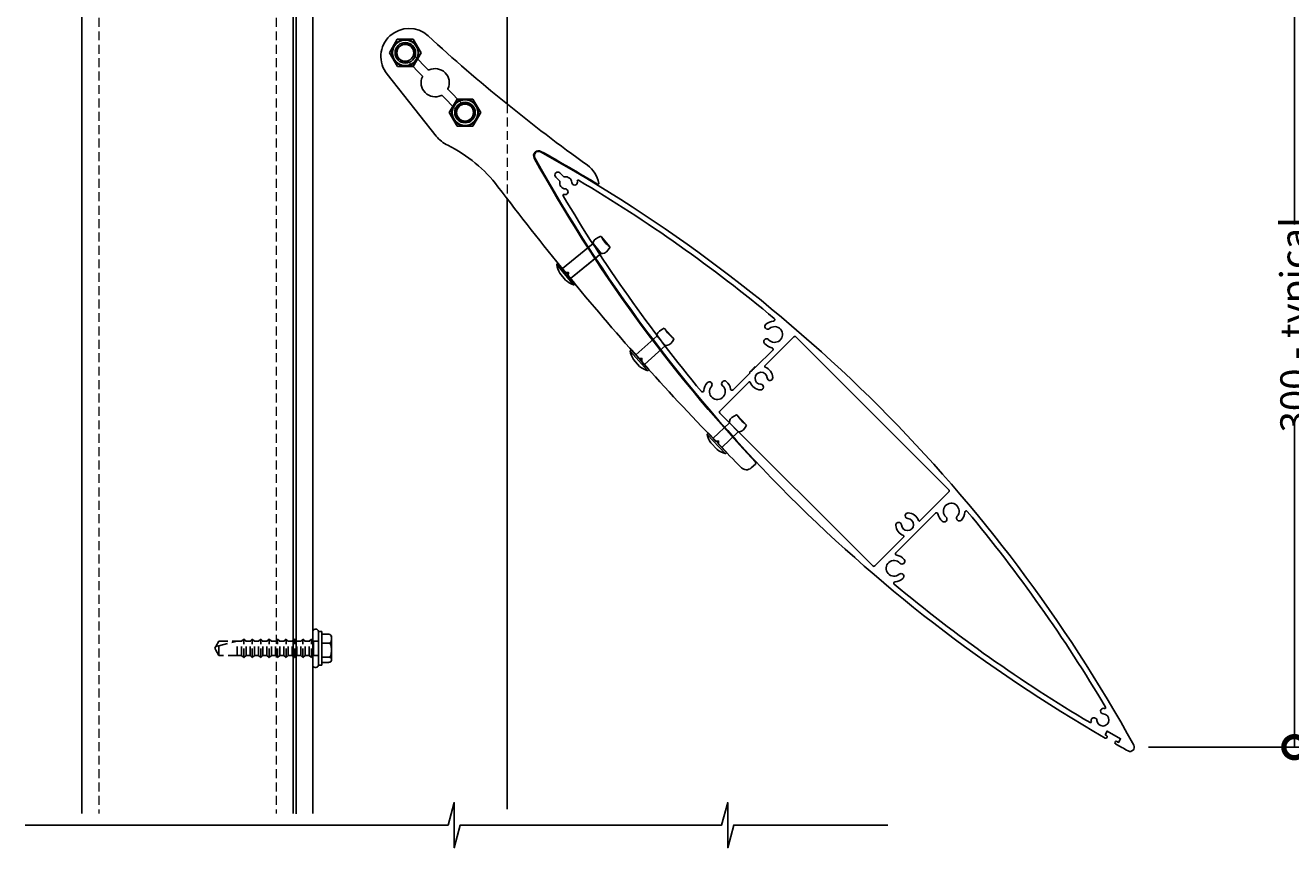
# Model space of a CAD drawing. Units: millimetres. Extents: x 5305 to 53915, y -11887 to 10420.
# Drawn here: x 17407 to 17857, y 1834 to 2126 of the extents above; entities that cross this region are included whole.
import ezdxf

# ---------------------------------------------------------------- set-up
doc = ezdxf.new("R2010")
doc.units = ezdxf.units.MM
doc.header["$MEASUREMENT"] = 0
doc.linetypes.add('HIDDEN2', pattern=[4.7625, 3.175, -1.5875])
doc.layers.add('Dimensions', color=7, linetype='Continuous')
doc.styles.get("Standard").update_dxf_attribs({"font": 'GIL_____.TTF', "height": 2})
doc.dimstyles.get("Standard").update_dxf_attribs({"dimtxt": 2, "dimasz": 3, "dimexe": 0.5, "dimexo": 1, "dimgap": 0.09, "dimtad": 0, "dimdec": 0, "dimzin": 0, "dimdsep": 46, "dimtxsty": 'Standard', "dimblk": 'DOTSMALL', "dimcen": 0.09, "dimclrd": 256, "dimclre": 256, "dimclrt": 256, "dimadec": 4, "dimazin": 0, "dimtfac": 1, "dimtdec": 0, "dimtofl": 0, "dimtmove": 0, "dimatfit": 3, "dimfxl": 1, "dimtolj": 1, "dimtzin": 0, "dimlwd": -1, "dimarcsym": 0})

# ---------------------------------------------------------------- blocks, each defined once
blk = doc.blocks.new('_DotSmall')
at = {"color": 0, "linetype": 'ByBlock', "const_width": 0.5}
blk.add_lwpolyline([(-0.0625, 0, 1), (0.0625, 0, 1)], format="xyb", close=True, dxfattribs=at)
blk = doc.blocks.new('*D160')
at = {"layer": 'Dimensions', "lineweight": -2, "transparency": 16777216}
for p, q in [((17806.05, 2169.36), (17860.38, 2169.36)), ((17806.05, 1869.36), (17860.38, 1869.36))]:
    blk.add_line(p, q, dxfattribs=at)
at = {"layer": 'Dimensions', "transparency": 16777216}
for p, q in [((17857.88, 2169.36), (17857.88, 2054.97)), ((17857.88, 1869.36), (17857.88, 1983.75))]:
    blk.add_line(p, q, dxfattribs=at)
at = {"layer": 'Dimensions', "transparency": 16777216, "xscale": 15, "yscale": 15, "zscale": 15}
for p, rotation in [((17857.88, 2169.36), 90), ((17857.88, 1869.36), 270)]:
    blk.add_blockref('_DotSmall', p, dxfattribs=dict(at, rotation=rotation))
at = {"layer": 'Dimensions', "transparency": 16777216, "insert": (17857.88, 2019.36), "char_height": 10, "attachment_point": 5, "rotation": 90}
blk.add_mtext('\\A1;300 - typical', dxfattribs=at)
blk = doc.blocks.new('Rivet 10mm')
at = {"color": 7}
for p, q in [((154.3, 1.42), (154.3, 10.72)), ((154.4, 10.82), (154.85, 10.82)), ((154.95, 10.72), (154.95, 1.42)), ((154.85, 1.32), (154.4, 1.32))]:
    blk.add_line(p, q, dxfattribs=at)
for points in [[(153.2, 7.69), (153.2, 4.44)], [(164.95, 8.32), (154.95, 8.32)], [(154.95, 3.82), (164.95, 3.82), (164.95, 8.32)], [(154.95, 6.07), (154.95, 3.82), (164.95, 3.82)], [(168.77, 8.32), (168.77, 3.82)]]:
    blk.add_lwpolyline(points, dxfattribs=at)
for points in [[(168.73, 8.64), (168.77, 8.63)], [(168.77, 8.32), (168.77, 8.63)], [(168.73, 3.5), (168.77, 3.51)], [(168.77, 3.82), (168.77, 3.51)]]:
    blk.add_lwpolyline(points)
for centre, radius, start, end in [((162.5, 6.07), 9.44, 150.2189, 170.1043), ((154.4, 10.72), 0.1, 90, 180), ((154.85, 10.72), 0.1, 360, 90), ((179.9, 6.07), 11.35, 168.5637, 191.4363), ((162.5, 6.07), 9.44, 189.8957, 209.7811), ((154.4, 1.42), 0.1, 180, 270), ((154.85, 1.42), 0.1, 270, 0)]:
    blk.add_arc(centre, radius, start, end, dxfattribs=at)
for points in [[(164.95, 8.32), (165.27, 8.64), (168.73, 8.64)], [(164.95, 3.82), (165.27, 3.5), (168.73, 3.5)]]:
    blk.add_spline(points, degree=3)
blk = doc.blocks.new('Rivet 8mm')
at = {"color": 7}
for p, q in [((154.3, 48.91), (154.3, 58.21)), ((154.4, 58.31), (154.85, 58.31)), ((154.95, 58.21), (154.95, 48.91)), ((154.85, 48.81), (154.4, 48.81))]:
    blk.add_line(p, q, dxfattribs=at)
for points in [[(153.2, 55.17), (153.2, 51.93)], [(162.95, 55.81), (154.95, 55.81)], [(154.95, 51.31), (162.95, 51.31), (162.95, 55.81)], [(166.77, 55.81), (166.77, 51.31)], [(154.95, 53.56), (154.95, 51.31), (162.95, 51.31)]]:
    blk.add_lwpolyline(points, dxfattribs=at)
for points in [[(166.73, 56.13), (166.77, 56.12)], [(166.77, 55.81), (166.77, 56.12)], [(166.73, 50.98), (166.77, 50.99)], [(166.77, 51.31), (166.77, 50.99)]]:
    blk.add_lwpolyline(points)
for centre, radius, start, end in [((162.5, 53.55), 9.44, 150.2189, 170.1043), ((154.4, 58.21), 0.1, 90, 180), ((154.85, 58.21), 0.1, 360, 90), ((177.9, 53.56), 11.35, 168.5637, 191.4363), ((162.5, 53.56), 9.44, 189.8957, 209.7811), ((154.4, 48.91), 0.1, 180, 270), ((154.85, 48.91), 0.1, 270, 0)]:
    blk.add_arc(centre, radius, start, end, dxfattribs=at)
for points in [[(162.95, 55.81), (163.27, 56.13), (166.73, 56.13)], [(162.95, 51.31), (163.27, 50.98), (166.73, 50.98)]]:
    blk.add_spline(points, degree=3)

msp = doc.modelspace()

# ---------------------------------------------------------------- linework, layer by layer
for p, q in [((17539.408, 2120.675), (17536.644, 2115.857)), ((17539.408, 2120.675), (17536.644, 2115.857)), ((17539.408, 2120.675), (17545.018, 2120.7)), ((17539.408, 2120.675), (17545.018, 2120.7)), ((17545.018, 2120.7), (17547.824, 2115.905)), ((17545.018, 2120.7), (17547.824, 2115.905)), ((17547.824, 2115.905), (17545.06, 2111.087)), ((17547.824, 2115.905), (17545.06, 2111.087)), ((17536.644, 2115.857), (17539.45, 2111.063)), ((17536.644, 2115.857), (17539.45, 2111.063)), ((17539.45, 2111.063), (17545.06, 2111.087)), ((17539.45, 2111.063), (17545.06, 2111.087)), ((17560.621, 2099.462), (17557.857, 2094.644)), ((17560.621, 2099.462), (17557.857, 2094.644)), ((17560.621, 2099.462), (17566.231, 2099.487)), ((17560.621, 2099.462), (17566.231, 2099.487)), ((17566.231, 2099.487), (17569.037, 2094.692)), ((17566.231, 2099.487), (17569.037, 2094.692)), ((17557.857, 2094.644), (17560.663, 2089.849)), ((17557.857, 2094.644), (17560.663, 2089.849)), ((17569.037, 2094.692), (17566.273, 2089.874)), ((17569.037, 2094.692), (17566.273, 2089.874)), ((17560.663, 2089.849), (17566.273, 2089.874)), ((17560.663, 2089.849), (17566.273, 2089.874)), ((17512.577, 1910.467), (17511.447, 1910.467)), ((17511.447, 1898.467), (17511.447, 1910.467)), ((17512.577, 1898.467), (17512.577, 1910.467)), ((17512.577, 1909.452), (17515.077, 1909.452)), ((17511.447, 1906.967), (17509.697, 1906.967)), ((17509.697, 1901.967), (17509.697, 1906.967)), ((17512.577, 1906.283), (17515.077, 1906.283)), ((17516.077, 1908.513), (17516.077, 1904.467)), ((17509.697, 1901.967), (17511.447, 1901.967)), ((17512.577, 1901.298), (17515.077, 1901.298)), ((17516.077, 1904.467), (17516.077, 1900.421)), ((17511.447, 1898.467), (17512.577, 1898.467)), ((17512.577, 1899.482), (17515.077, 1899.482))]:
    msp.add_line(p, q)
at = {"color": 7}
for p, q in [((17600.893, 2035.794), (17611.735, 2044.652)), ((17611.735, 2044.652), (17608.887, 2048.137)), ((17601.908, 2033.524), (17596.024, 2040.726)), ((17596.038, 2040.867), (17596.387, 2041.151)), ((17596.527, 2041.137), (17602.412, 2033.935)), ((17602.397, 2033.795), (17602.049, 2033.51))]:
    msp.add_line(p, q, dxfattribs=at)
at = {"linetype": 'HIDDEN2'}
for p, q in [((17474.934, 1905.077), (17474.582, 1904.467)), ((17476.026, 1906.967), (17474.934, 1905.077)), ((17476.026, 1905.349), (17474.934, 1905.077)), ((17476.026, 1905.349), (17482.516, 1906.967)), ((17476.026, 1906.967), (17482.516, 1906.967)), ((17476.026, 1905.349), (17476.026, 1901.967)), ((17484.119, 1906.967), (17482.516, 1906.967)), ((17482.516, 1901.967), (17482.516, 1906.967)), ((17484.908, 1907.756), (17484.119, 1906.967)), ((17484.119, 1901.967), (17484.119, 1906.967)), ((17485.697, 1906.967), (17484.908, 1907.756)), ((17484.908, 1901.178), (17484.908, 1907.756)), ((17487.119, 1906.967), (17485.697, 1906.967)), ((17485.697, 1901.967), (17485.697, 1906.967)), ((17487.908, 1907.756), (17487.119, 1906.967)), ((17487.119, 1901.967), (17487.119, 1906.967)), ((17488.697, 1906.967), (17487.908, 1907.756)), ((17487.908, 1901.178), (17487.908, 1907.756)), ((17490.119, 1906.967), (17488.697, 1906.967)), ((17488.697, 1901.967), (17488.697, 1906.967)), ((17490.908, 1907.756), (17490.119, 1906.967)), ((17490.119, 1901.967), (17490.119, 1906.967)), ((17491.697, 1906.967), (17490.908, 1907.756)), ((17490.908, 1901.178), (17490.908, 1907.756)), ((17493.119, 1906.967), (17491.697, 1906.967)), ((17491.697, 1901.967), (17491.697, 1906.967)), ((17493.908, 1907.756), (17493.119, 1906.967)), ((17493.119, 1901.967), (17493.119, 1906.967)), ((17494.697, 1906.967), (17493.908, 1907.756)), ((17493.908, 1901.178), (17493.908, 1907.756)), ((17496.119, 1906.967), (17494.697, 1906.967)), ((17494.697, 1901.967), (17494.697, 1906.967)), ((17496.908, 1907.756), (17496.119, 1906.967)), ((17496.119, 1901.967), (17496.119, 1906.967)), ((17497.697, 1906.967), (17496.908, 1907.756)), ((17496.908, 1901.178), (17496.908, 1907.756)), ((17499.119, 1906.967), (17497.697, 1906.967)), ((17497.697, 1901.967), (17497.697, 1906.967)), ((17499.908, 1907.756), (17499.119, 1906.967)), ((17499.119, 1901.967), (17499.119, 1906.967)), ((17500.697, 1906.967), (17499.908, 1907.756)), ((17499.908, 1901.178), (17499.908, 1907.756)), ((17502.119, 1906.967), (17500.697, 1906.967)), ((17500.697, 1901.967), (17500.697, 1906.967)), ((17502.908, 1907.756), (17502.119, 1906.967)), ((17502.119, 1901.967), (17502.119, 1906.967)), ((17503.697, 1906.967), (17502.908, 1907.756)), ((17502.908, 1901.178), (17502.908, 1907.756)), ((17505.119, 1906.967), (17503.697, 1906.967)), ((17503.697, 1901.967), (17503.697, 1906.967)), ((17505.908, 1907.756), (17505.119, 1906.967)), ((17505.119, 1901.967), (17505.119, 1906.967)), ((17506.697, 1906.967), (17505.908, 1907.756)), ((17505.908, 1901.178), (17505.908, 1907.756)), ((17508.119, 1906.967), (17506.697, 1906.967)), ((17506.697, 1901.967), (17506.697, 1906.967)), ((17508.908, 1907.756), (17508.119, 1906.967)), ((17508.119, 1901.967), (17508.119, 1906.967)), ((17509.697, 1906.967), (17508.908, 1907.756)), ((17508.908, 1901.178), (17508.908, 1907.756)), ((17474.582, 1904.467), (17474.934, 1903.858)), ((17474.934, 1903.858), (17476.026, 1901.967)), ((17482.516, 1901.967), (17476.026, 1901.967)), ((17482.516, 1901.967), (17484.119, 1901.967)), ((17484.119, 1901.967), (17484.908, 1901.178)), ((17484.908, 1901.178), (17485.697, 1901.967)), ((17485.697, 1901.967), (17487.119, 1901.967)), ((17487.119, 1901.967), (17487.908, 1901.178)), ((17487.908, 1901.178), (17488.697, 1901.967)), ((17488.697, 1901.967), (17490.119, 1901.967)), ((17490.119, 1901.967), (17490.908, 1901.178)), ((17490.908, 1901.178), (17491.697, 1901.967)), ((17491.697, 1901.967), (17493.119, 1901.967)), ((17493.119, 1901.967), (17493.908, 1901.178)), ((17493.908, 1901.178), (17494.697, 1901.967)), ((17494.697, 1901.967), (17496.119, 1901.967)), ((17496.119, 1901.967), (17496.908, 1901.178)), ((17496.908, 1901.178), (17497.697, 1901.967)), ((17497.697, 1901.967), (17499.119, 1901.967)), ((17499.119, 1901.967), (17499.908, 1901.178)), ((17499.908, 1901.178), (17500.697, 1901.967)), ((17500.697, 1901.967), (17502.119, 1901.967)), ((17502.119, 1901.967), (17502.908, 1901.178)), ((17502.908, 1901.178), (17503.697, 1901.967)), ((17503.697, 1901.967), (17505.119, 1901.967)), ((17505.119, 1901.967), (17505.908, 1901.178)), ((17505.908, 1901.178), (17506.697, 1901.967)), ((17506.697, 1901.967), (17508.119, 1901.967)), ((17508.119, 1901.967), (17508.908, 1901.178)), ((17508.908, 1901.178), (17509.697, 1901.967))]:
    msp.add_line(p, q, dxfattribs=at)
at = {"color": 152, "true_color": 0x2776bb}
for points in [[(17427.447, 2490.22), (17427.447, 1845.778)], [(17502.447, 2490.22), (17502.447, 1845.778)]]:
    msp.add_lwpolyline(points, dxfattribs=at)
at = {"color": 152, "linetype": 'HIDDEN2', "lineweight": 5, "true_color": 0x2776bb}
for points in [[(17433.447, 2490.22), (17433.447, 1845.778)], [(17496.447, 2490.22), (17496.447, 1845.778)]]:
    msp.add_lwpolyline(points, dxfattribs=at)
for points in [[(17503.447, 2490.22), (17503.447, 1845.744)], [(17509.447, 2490.22), (17509.447, 1845.778)], [(17578.447, 2363.979), (17578.447, 2250.314), (17578.447, 2097.65)], [(17578.447, 2063.979), (17578.447, 1847.37)], [(17611.606, 2050.777), (17611.649, 2050.795)], [(17611.846, 2050.554), (17611.649, 2050.795)], [(17614.693, 2047.069), (17614.89, 2046.828)], [(17614.864, 2046.79), (17614.89, 2046.828)], [(17713.588, 1841.672), (17658.832, 1841.672), (17656.688, 1833.672), (17656.688, 1849.672), (17654.544, 1841.672), (17561.744, 1841.672), (17559.6, 1833.672), (17559.6, 1849.672), (17557.457, 1841.672), (17407.336, 1841.672)]]:
    msp.add_lwpolyline(points)
at = {"ltscale": 0.2, "flags": 128}
for points in [[(17557.301, 2083.04, -0.1171227), (17575.128, 2068.338, 0.0096763), (17599.08, 2037.938), (17600.194, 2037.841), (17600.095, 2036.702, 0.0096315), (17625.133, 2007.426), (17626.261, 2007.362), (17626.197, 2006.231, 0.0096081), (17652.324, 1978.051), (17653.465, 1978.02), (17653.435, 1976.9, 0.0029067), (17661.565, 1968.587, 0.4067237), (17665.054, 1968.524), (17666.507, 1969.889, 0.4139413), (17666.529, 1970.596, -0.062343), (17588.009, 2078.525, -0.7522124), (17590.387, 2080.903, -0.0108077), (17610.472, 2069.241, 0.6425861), (17610.924, 2069.547, 0.1987387), (17606.872, 2076.032, -0.0308745), (17550.345, 2121.899, 0.9247843), (17535.746, 2108.319), (17553.194, 2086.349, 0.1112471)], [(17560.347, 2095.647, -0.2587772), (17560.427, 2095.367, 3.4913561), (17562.748, 2097.688, -0.2587772), (17562.468, 2097.768), (17557.426, 2102.81, -0.3159999), (17557.367, 2103.15, 0.7021095), (17550.716, 2109.801, -0.3159999), (17550.376, 2109.86), (17545.334, 2114.902, -0.2587772), (17545.254, 2115.182, 3.4913561), (17542.933, 2112.861, -0.2587772), (17543.213, 2112.781), (17548.255, 2107.739, -0.3159999), (17548.314, 2107.399, 0.7021095), (17554.965, 2100.748, -0.3159999), (17555.305, 2100.689)]]:
    msp.add_lwpolyline(points, format="xyb", close=True, dxfattribs=at)
at = {"linetype": 'HIDDEN2', "lineweight": 5}
msp.add_lwpolyline([(17578.447, 2097.65), (17578.447, 2063.979)], dxfattribs=at)
for points in [[(17790.668, 1873.795), (17791.41, 1875.098), (17796.189, 1872.376), (17795.447, 1871.073), (17794.904, 1871.382, 1.0019822), (17794.411, 1870.512, 0.0023543), (17798.827, 1868.047, 0.7522124), (17800.865, 1870.085, 0.1414141), (17590.266, 2080.684, 0.7522124), (17588.228, 2078.646, 0.1369956), (17790.714, 1872.618, 1.0019822), (17791.211, 1873.486)], [(17665.704, 2003.575, 0.5773503), (17666.071, 2003.943, -0.5773503), (17666.439, 2004.31, 0.2679492), (17666.729, 2004.388), (17672.665, 2010.325, 0.5997996), (17672.409, 2011.169, -0.1645795), (17669.741, 2012.701, -1), (17671.24, 2014.025, 2.3989507), (17671.505, 2017.993, -1), (17670.195, 2019.505, -0.1607059), (17672.971, 2020.664, 0.6731656), (17673.252, 2021.546, 0.0398294), (17603.746, 2070.662, 0.6345232), (17603.297, 2070.357, -0.0235239), (17603.339, 2069.969, -1), (17601.343, 2069.847, 0.4557476), (17598.768, 2071.822, -0.251709), (17598.495, 2071.904), (17597.15, 2073.249, 1), (17595.662, 2071.762), (17597.008, 2070.416, -0.251709), (17597.09, 2070.144, 0.4557476), (17599.065, 2067.569, -1), (17598.943, 2065.573, -0.0235239), (17598.555, 2065.615, 0.6345232), (17598.25, 2065.166, 0.0398294), (17647.366, 1995.659, 0.6731656), (17648.248, 1995.941, -0.1607059), (17649.407, 1998.717, -1), (17650.918, 1997.407, 2.3989507), (17654.887, 1997.672, -1), (17656.211, 1999.171, -0.1645795), (17657.743, 1996.503, 0.5997996), (17658.587, 1996.246), (17664.524, 2002.183, 0.2679492), (17664.602, 2002.473, -0.5773503), (17664.969, 2002.841, 0.5773503), (17665.336, 2003.208, -0.5773503)], [(17719.083, 1944.491, -0.2964789), (17716.39, 1948.126, -1), (17718.386, 1948.248, 2.2194312), (17720.663, 1950.526, -1), (17720.786, 1952.522, -0.2964789), (17724.421, 1949.829, 0.5461538), (17724.914, 1949.721), (17735.218, 1960.025, 0.4142136), (17735.218, 1960.732), (17680.913, 2015.037, 0.4142136), (17680.206, 2015.037), (17669.902, 2004.733, 0.5461538), (17670.01, 2004.24, -0.2964789), (17672.703, 2000.605, -1), (17670.707, 2000.483, 2.2194312), (17668.429, 1998.205, -1), (17668.307, 1996.209, -0.2964789), (17664.672, 1998.902, 0.5461538), (17664.179, 1999.01), (17653.875, 1988.706, 0.4142136), (17653.875, 1987.999), (17708.179, 1933.694, 0.4142136), (17708.887, 1933.694), (17719.19, 1943.998, 0.5461538)], [(17730.505, 1952.485), (17716.427, 1938.406, 0.5997996), (17716.684, 1937.562, -0.1645795), (17719.352, 1936.03, -1), (17717.852, 1934.706, 2.3989507), (17717.587, 1930.738, -1), (17718.897, 1929.226, -0.1607059), (17716.122, 1928.068, 0.6731656), (17715.84, 1927.185, 0.0398294), (17785.346, 1878.069, 0.6345232), (17785.796, 1878.374, -0.0235239), (17785.754, 1878.762, -1), (17787.75, 1878.884, 2.2194312), (17790.028, 1881.162, -1), (17790.15, 1883.158, -0.0235239), (17790.538, 1883.116, 0.6345232), (17790.842, 1883.565, 0.0398294), (17741.727, 1953.072, 0.6731656), (17740.844, 1952.79, -0.1607059), (17739.685, 1950.014, -1), (17738.174, 1951.324, 2.3989507), (17734.205, 1951.059, -1), (17732.882, 1949.56, -0.1645795), (17731.35, 1952.228, 0.5997996)]]:
    msp.add_lwpolyline(points, format="xyb", close=True)
at = {"color": 7}
for points in [[(17611.846, 2050.554), (17614.693, 2047.069)], [(17608.887, 2048.137), (17598.046, 2039.279)], [(17599.469, 2037.536), (17600.893, 2035.794), (17610.186, 2043.386)], [(17597.09, 2037.682), (17599.142, 2035.171)]]:
    msp.add_lwpolyline(points, dxfattribs=at)
at = {"flags": 128}
msp.add_lwpolyline([(17509.447, 1898.216), (17509.447, 1910.719, -0.7057139), (17511.447, 1910.467), (17511.447, 1898.467, -0.7057139)], format="xyb", close=True, dxfattribs=at)
for points in [[(17515.077, 1909.452), (17515.12, 1909.451), (17515.164, 1909.448), (17515.208, 1909.442), (17515.251, 1909.433), (17515.33, 1909.411), (17515.406, 1909.381), (17515.461, 1909.354), (17515.512, 1909.323), (17515.56, 1909.289), (17515.604, 1909.254), (17515.669, 1909.191), (17515.726, 1909.125), (17515.775, 1909.055), (17515.818, 1908.984), (17515.867, 1908.882), (17515.907, 1908.778), (17515.938, 1908.673), (17515.962, 1908.568), (17515.988, 1908.424), (17516.005, 1908.278), (17516.015, 1908.133), (17516.021, 1907.982), (17516.023, 1907.83), (17516.019, 1907.679), (17516.011, 1907.527), (17515.997, 1907.388), (17515.978, 1907.249), (17515.95, 1907.11), (17515.911, 1906.972), (17515.876, 1906.876), (17515.833, 1906.781), (17515.799, 1906.718), (17515.759, 1906.656), (17515.714, 1906.596), (17515.679, 1906.554), (17515.639, 1906.514), (17515.595, 1906.474), (17515.547, 1906.436), (17515.505, 1906.407), (17515.459, 1906.38), (17515.408, 1906.355), (17515.354, 1906.333), (17515.314, 1906.319), (17515.272, 1906.307), (17515.227, 1906.297), (17515.182, 1906.29), (17515.13, 1906.285), (17515.077, 1906.283)], [(17515.077, 1906.283), (17515.12, 1906.281), (17515.164, 1906.275), (17515.208, 1906.266), (17515.251, 1906.253), (17515.33, 1906.218), (17515.406, 1906.171), (17515.461, 1906.127), (17515.512, 1906.08), (17515.56, 1906.026), (17515.604, 1905.97), (17515.669, 1905.872), (17515.726, 1905.768), (17515.775, 1905.658), (17515.818, 1905.545), (17515.867, 1905.385), (17515.907, 1905.222), (17515.938, 1905.058), (17515.962, 1904.892), (17515.988, 1904.665), (17516.005, 1904.436), (17516.015, 1904.208), (17516.021, 1903.97), (17516.023, 1903.732), (17516.019, 1903.493), (17516.011, 1903.255), (17515.997, 1903.036), (17515.978, 1902.817), (17515.95, 1902.599), (17515.911, 1902.382), (17515.876, 1902.231), (17515.833, 1902.082), (17515.799, 1901.983), (17515.759, 1901.885), (17515.714, 1901.79), (17515.679, 1901.725), (17515.639, 1901.661), (17515.595, 1901.598), (17515.547, 1901.539), (17515.505, 1901.494), (17515.459, 1901.451), (17515.408, 1901.412), (17515.354, 1901.377), (17515.314, 1901.355), (17515.272, 1901.336), (17515.227, 1901.32), (17515.182, 1901.309), (17515.13, 1901.301), (17515.077, 1901.298)], [(17515.077, 1901.298), (17515.12, 1901.297), (17515.164, 1901.295), (17515.208, 1901.292), (17515.251, 1901.287), (17515.33, 1901.274), (17515.406, 1901.257), (17515.461, 1901.241), (17515.512, 1901.224), (17515.56, 1901.204), (17515.604, 1901.184), (17515.669, 1901.148), (17515.726, 1901.11), (17515.775, 1901.07), (17515.818, 1901.029), (17515.867, 1900.971), (17515.907, 1900.912), (17515.938, 1900.852), (17515.962, 1900.791), (17515.988, 1900.708), (17516.005, 1900.625), (17516.015, 1900.542), (17516.021, 1900.455), (17516.023, 1900.369), (17516.019, 1900.282), (17516.011, 1900.195), (17515.997, 1900.115), (17515.978, 1900.036), (17515.95, 1899.956), (17515.911, 1899.877), (17515.876, 1899.822), (17515.833, 1899.768), (17515.799, 1899.732), (17515.759, 1899.696), (17515.714, 1899.662), (17515.679, 1899.638), (17515.639, 1899.614), (17515.595, 1899.592), (17515.547, 1899.57), (17515.505, 1899.554), (17515.459, 1899.538), (17515.408, 1899.524), (17515.354, 1899.511), (17515.314, 1899.503), (17515.272, 1899.496), (17515.227, 1899.491), (17515.182, 1899.486), (17515.13, 1899.483), (17515.077, 1899.482)]]:
    msp.add_lwpolyline(points, dxfattribs=at)
for centre, radius in [((17542.234, 2115.881), 4.75), ((17542.234, 2115.881), 4.75), ((17542.234, 2115.881), 4.55), ((17542.234, 2115.881), 4.55), ((17542.234, 2115.881), 3.65), ((17542.234, 2115.881), 3.65), ((17542.234, 2115.881), 3), ((17542.234, 2115.881), 3), ((17563.447, 2094.668), 4.75), ((17563.447, 2094.668), 4.75), ((17563.447, 2094.668), 4.55), ((17563.447, 2094.668), 4.55), ((17563.447, 2094.668), 3.65), ((17563.447, 2094.668), 3.65), ((17563.447, 2094.668), 3.25), ((17563.447, 2094.668), 3.25), ((17563.447, 2094.668), 3), ((17563.447, 2094.668), 3)]:
    msp.add_circle(centre, radius)
at = {"color": 7}
for centre, radius, start, end in [((17621.883, 2055.849), 11.348, 207.81369, 230.68631), ((17596.101, 2040.789), 0.1, 129.25, 219.25), ((17605.315, 2042.309), 9.437, 189.46889, 209.35434), ((17596.45, 2041.074), 0.1, 39.25, 129.25), ((17605.311, 2042.314), 9.437, 229.14566, 249.03111), ((17601.986, 2033.587), 0.1, 219.25, 309.25), ((17602.334, 2033.872), 0.1, 309.25, 39.25)]:
    msp.add_arc(centre, radius, start, end, dxfattribs=at)
for centre, radius, start, end in [((17515.132, 1908.462), 0.993, 44.00326, 93.20314), ((17515.077, 1908.513), 1, 0, 39.64915), ((17515.077, 1900.421), 1, 320.35016, 0)]:
    msp.add_arc(centre, radius, start, end)
for points in [[(17608.887, 2048.137), (17608.929, 2048.589), (17611.606, 2050.777)], [(17611.735, 2044.652), (17612.186, 2044.602), (17614.864, 2046.79)]]:
    msp.add_spline(points, degree=3)

# ---------------------------------------------------------------- block references
for name, p, rotation in [('Rivet 10mm', (17514.547, 1898.746), 41.99999999999999), ('Rivet 8mm', (17577.522, 1831.918), 43.49999999999995)]:
    msp.add_blockref(name, p, dxfattribs=dict(rotation=rotation))

# ---------------------------------------------------------------- dimensions: what is measured, and where the dimension line sits
at = {"layer": 'Dimensions'}
dim = msp.add_linear_dim(base=(17857.876, 1869.36), p1=(17801.052, 2169.36), p2=(17801.052, 1869.36), angle=90, text='300 - typical', dimstyle='Standard', dxfattribs=at)
dim.commit()
dim.dimension.update_dxf_attribs({"geometry": '*D160', "text_midpoint": (17857.876, 2019.36)})

doc.saveas('drawing.dxf')
